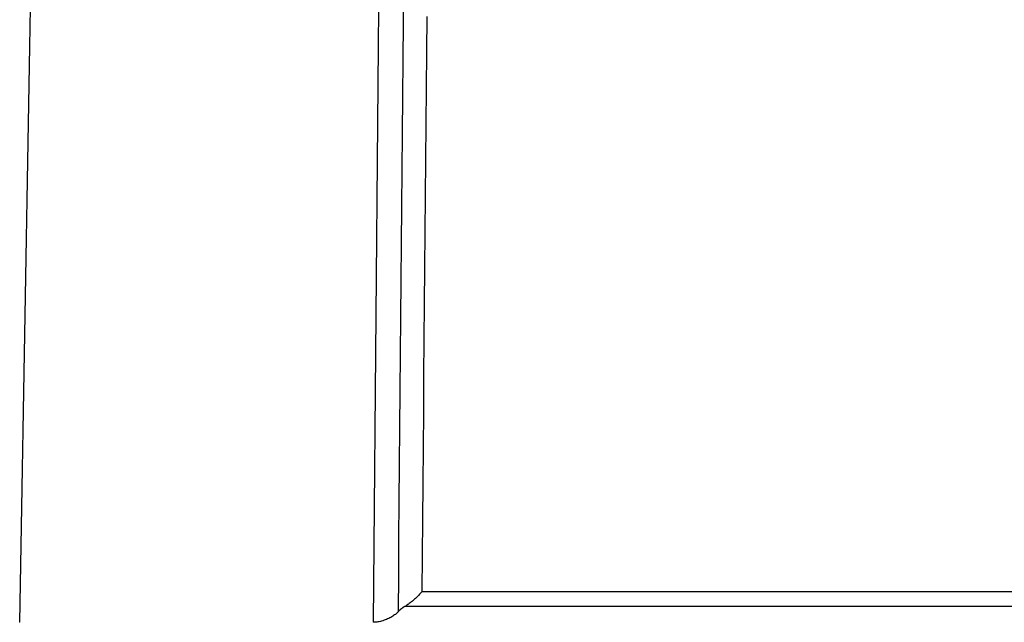
# Model space of a CAD drawing. Extents: x -307 to 887, y -79 to 371.
# Drawn here: x -39 to -25, y 95 to 104 of the extents above; entities that cross this region are included whole.
import ezdxf

# ---------------------------------------------------------------- set-up
doc = ezdxf.new("R2010")
doc.units = 0
doc.layers.get('0').update_dxf_attribs({"linetype": 'CONTINUOUS'})

# ---------------------------------------------------------------- blocks, each defined once
blk = doc.blocks.new('DETENTORE DI REGOLAZIONE AD ANGOLO PER TUBO FERRO DN15 (3)')
for p, q in [((37.513, 38.657), (37.509, 38.139)), ((32.262, 37.81), (32.271, 38.35)), ((32.262, 37.81), (32.271, 38.35)), ((37.164, 38.35), (37.159, 37.81)), ((37.841, 37.726), (37.846, 38.231)), ((37.509, 38.139), (37.504, 37.621)), ((32.252, 37.27), (32.262, 37.81)), ((32.252, 37.27), (32.262, 37.81)), ((37.159, 37.81), (37.154, 37.27)), ((37.837, 37.22), (37.841, 37.726)), ((37.504, 37.621), (37.5, 37.104)), ((32.243, 36.73), (32.252, 37.27)), ((32.243, 36.73), (32.252, 37.27)), ((37.154, 37.27), (37.15, 36.73)), ((37.5, 37.104), (37.495, 36.586)), ((37.832, 36.714), (37.837, 37.22)), ((32.233, 36.19), (32.243, 36.73)), ((32.233, 36.19), (32.243, 36.73)), ((37.15, 36.73), (37.145, 36.19)), ((37.828, 36.209), (37.832, 36.714)), ((37.495, 36.586), (37.491, 36.068)), ((32.224, 35.65), (32.233, 36.19)), ((32.224, 35.65), (32.233, 36.19)), ((37.145, 36.19), (37.14, 35.65)), ((37.824, 35.703), (37.828, 36.209)), ((37.491, 36.068), (37.486, 35.551)), ((32.214, 35.109), (32.224, 35.65)), ((32.215, 35.109), (32.224, 35.65)), ((37.14, 35.65), (37.135, 35.109)), ((37.819, 35.198), (37.824, 35.703)), ((37.486, 35.551), (37.482, 35.033)), ((37.815, 34.692), (37.819, 35.198)), ((32.205, 34.569), (32.215, 35.109)), ((32.205, 34.569), (32.214, 35.109)), ((37.135, 35.109), (37.131, 34.569)), ((37.482, 35.033), (37.477, 34.515)), ((37.81, 34.186), (37.815, 34.692)), ((32.196, 34.029), (32.205, 34.569)), ((32.196, 34.029), (32.205, 34.569)), ((37.131, 34.569), (37.126, 34.029)), ((37.477, 34.515), (37.473, 33.998)), ((37.806, 33.681), (37.81, 34.186)), ((32.186, 33.489), (32.196, 34.029)), ((32.186, 33.489), (32.196, 34.029)), ((37.126, 34.029), (37.121, 33.489)), ((37.473, 33.998), (37.468, 33.48)), ((37.801, 33.175), (37.806, 33.681)), ((32.177, 32.949), (32.186, 33.489)), ((32.177, 32.949), (32.186, 33.489)), ((37.121, 33.489), (37.117, 32.949)), ((37.468, 33.48), (37.464, 32.962)), ((37.797, 32.67), (37.801, 33.175)), ((32.167, 32.409), (32.177, 32.949)), ((32.167, 32.409), (32.177, 32.949)), ((37.117, 32.949), (37.112, 32.409)), ((37.464, 32.962), (37.459, 32.444)), ((37.793, 32.164), (37.797, 32.67)), ((32.158, 31.869), (32.167, 32.409)), ((32.158, 31.869), (32.167, 32.409)), ((37.112, 32.409), (37.107, 31.869)), ((37.459, 32.444), (37.454, 31.927)), ((37.788, 31.658), (37.793, 32.164)), ((32.148, 31.329), (32.158, 31.869)), ((32.149, 31.329), (32.158, 31.869)), ((37.107, 31.869), (37.102, 31.329)), ((37.454, 31.927), (37.45, 31.409)), ((37.784, 31.153), (37.788, 31.658)), ((32.139, 30.789), (32.148, 31.329)), ((32.139, 30.789), (32.149, 31.329)), ((37.102, 31.329), (37.098, 30.789)), ((37.45, 31.409), (37.445, 30.891)), ((37.779, 30.647), (37.784, 31.153)), ((37.445, 30.891), (37.441, 30.374)), ((32.13, 30.248), (32.139, 30.789)), ((32.13, 30.248), (32.139, 30.789)), ((37.098, 30.789), (37.093, 30.248)), ((37.775, 30.141), (37.779, 30.647)), ((37.441, 30.374), (37.436, 29.856)), ((32.12, 29.708), (32.13, 30.248)), ((32.12, 29.708), (32.13, 30.248)), ((37.093, 30.248), (37.088, 29.708)), ((37.68, 30.044), (37.67, 30.034)), ((37.69, 30.053), (37.68, 30.044)), ((37.7, 30.063), (37.69, 30.053)), ((37.71, 30.073), (37.7, 30.063)), ((37.72, 30.082), (37.71, 30.073)), ((37.729, 30.092), (37.72, 30.082)), ((37.739, 30.102), (37.729, 30.092)), ((37.748, 30.112), (37.739, 30.102)), ((37.757, 30.122), (37.748, 30.112)), ((37.766, 30.132), (37.757, 30.122)), ((37.775, 30.141), (37.766, 30.132)), ((37.775, 30.141), (47.225, 30.141)), ((37.488, 29.903), (37.484, 29.9)), ((37.493, 29.906), (37.488, 29.903)), ((37.497, 29.909), (37.493, 29.906)), ((37.501, 29.912), (37.497, 29.909)), ((37.506, 29.915), (37.501, 29.912)), ((37.51, 29.918), (37.506, 29.915)), ((37.515, 29.921), (37.51, 29.918)), ((37.52, 29.924), (37.515, 29.921)), ((37.524, 29.926), (37.52, 29.924)), ((37.529, 29.929), (37.524, 29.926)), ((37.54, 29.936), (37.529, 29.929)), ((47.471, 29.929), (37.529, 29.929)), ((37.551, 29.942), (37.54, 29.936)), ((37.562, 29.95), (37.551, 29.942)), ((37.573, 29.957), (37.562, 29.95)), ((37.584, 29.965), (37.573, 29.957)), ((37.595, 29.973), (37.584, 29.965)), ((37.606, 29.981), (37.595, 29.973)), ((37.616, 29.99), (37.606, 29.981)), ((37.627, 29.998), (37.616, 29.99)), ((37.638, 30.007), (37.627, 29.998)), ((37.649, 30.016), (37.638, 30.007)), ((37.659, 30.025), (37.649, 30.016)), ((37.67, 30.034), (37.659, 30.025)), ((37.305, 29.762), (37.29, 29.755)), ((37.32, 29.77), (37.305, 29.762)), ((37.335, 29.778), (37.32, 29.77)), ((37.349, 29.786), (37.335, 29.778)), ((37.362, 29.794), (37.349, 29.786)), ((37.375, 29.803), (37.362, 29.794)), ((37.387, 29.811), (37.375, 29.803)), ((37.399, 29.82), (37.387, 29.811)), ((37.409, 29.829), (37.399, 29.82)), ((37.419, 29.838), (37.409, 29.829)), ((37.428, 29.847), (37.419, 29.838)), ((37.436, 29.856), (37.428, 29.847)), ((37.439, 29.859), (37.436, 29.856)), ((37.442, 29.862), (37.439, 29.859)), ((37.445, 29.865), (37.442, 29.862)), ((37.448, 29.869), (37.445, 29.865)), ((37.451, 29.872), (37.448, 29.869)), ((37.455, 29.875), (37.451, 29.872)), ((37.458, 29.878), (37.455, 29.875)), ((37.462, 29.881), (37.458, 29.878)), ((37.465, 29.884), (37.462, 29.881)), ((37.469, 29.887), (37.465, 29.884)), ((37.473, 29.891), (37.469, 29.887)), ((37.476, 29.894), (37.473, 29.891)), ((37.48, 29.897), (37.476, 29.894)), ((37.484, 29.9), (37.48, 29.897)), ((32.12, 29.71), (32.117, 29.708)), ((32.12, 29.708), (32.12, 29.708)), ((32.12, 29.708), (32.12, 29.708)), ((32.12, 29.708), (32.12, 29.708)), ((32.12, 29.708), (32.12, 29.708)), ((32.12, 29.708), (32.12, 29.708)), ((32.12, 29.708), (32.12, 29.708)), ((32.12, 29.708), (32.12, 29.708)), ((32.12, 29.708), (32.12, 29.708)), ((32.12, 29.708), (32.12, 29.708)), ((32.12, 29.708), (32.12, 29.708)), ((32.12, 29.708), (32.12, 29.708)), ((32.12, 29.708), (32.12, 29.708)), ((32.12, 29.708), (32.12, 29.708)), ((32.12, 29.708), (32.12, 29.708)), ((32.12, 29.708), (32.12, 29.708)), ((32.12, 29.708), (32.12, 29.708)), ((32.12, 29.708), (32.12, 29.708)), ((32.12, 29.708), (32.12, 29.708)), ((32.12, 29.708), (32.12, 29.708)), ((32.12, 29.708), (32.12, 29.708)), ((32.12, 29.708), (32.12, 29.708)), ((32.12, 29.708), (32.12, 29.708)), ((32.12, 29.708), (32.12, 29.708)), ((32.12, 29.708), (32.12, 29.708)), ((37.104, 29.709), (37.088, 29.708)), ((37.12, 29.71), (37.104, 29.709)), ((37.137, 29.712), (37.12, 29.71)), ((37.154, 29.714), (37.137, 29.712)), ((37.171, 29.717), (37.154, 29.714)), ((37.189, 29.721), (37.171, 29.717)), ((37.206, 29.726), (37.189, 29.721)), ((37.223, 29.731), (37.206, 29.726)), ((37.24, 29.736), (37.223, 29.731)), ((37.257, 29.742), (37.24, 29.736)), ((37.273, 29.748), (37.257, 29.742)), ((37.29, 29.755), (37.273, 29.748))]:
    blk.add_line(p, q)

msp = doc.modelspace()

# ---------------------------------------------------------------- block references
msp.add_blockref('DETENTORE DI REGOLAZIONE AD ANGOLO PER TUBO FERRO DN15 (3)', (-71.351, 65.562))

doc.saveas('drawing.dxf')
